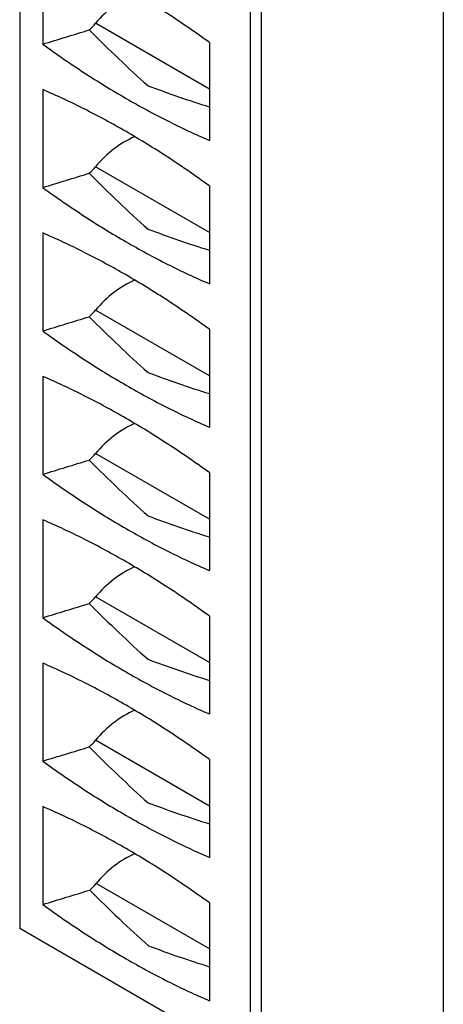
# Model space of a CAD drawing. Units: inches. Extents: x 0 to 22, y 0 to 17.
# Drawn here: x 13.2 to 13.6, y 11.6 to 12.4 of the extents above; entities that cross this region are included whole.
import ezdxf

# ---------------------------------------------------------------- set-up
doc = ezdxf.new("R2010")
doc.units = ezdxf.units.IN
doc.header["$LTSCALE"] = 1.21
doc.header["$MEASUREMENT"] = 0
doc.layers.get('0').update_dxf_attribs({"linetype": 'CONTINUOUS'})

msp = doc.modelspace()

# ---------------------------------------------------------------- linework, layer by layer
at = {"color": 7, "linetype": 'CONTINUOUS'}
for p, q in [((13.24054, 13.69629), (13.24054, 11.64832)), ((13.43012, 13.59679), (13.43012, 11.54882)), ((13.42149, 13.59181), (13.42149, 11.54384)), ((13.57322, 13.55242), (13.57322, 11.50446)), ((13.25864, 12.419), (13.25864, 12.34218)), ((13.38948, 12.30691), (13.30014, 12.3585)), ((13.38948, 12.34346), (13.38948, 12.26663)), ((13.25864, 12.3065), (13.25864, 12.22967)), ((13.38948, 12.19441), (13.30014, 12.24599)), ((13.38948, 12.23095), (13.38948, 12.15413)), ((13.25864, 12.19399), (13.25864, 12.11717)), ((13.38948, 12.0819), (13.30014, 12.13348)), ((13.38948, 12.11844), (13.38948, 12.04162)), ((13.25864, 12.08149), (13.25864, 12.00466)), ((13.38948, 11.96939), (13.30014, 12.02098)), ((13.38948, 12.00594), (13.38948, 11.92911)), ((13.25864, 11.96898), (13.25864, 11.89215)), ((13.38948, 11.85689), (13.30014, 11.90847)), ((13.38948, 11.89343), (13.38948, 11.81661)), ((13.25864, 11.85647), (13.25864, 11.77965)), ((13.38948, 11.74438), (13.30014, 11.79597)), ((13.38948, 11.78093), (13.38948, 11.7041)), ((13.25864, 11.74397), (13.25864, 11.66714)), ((13.38948, 11.63236), (13.30067, 11.68364)), ((13.38948, 11.66842), (13.38948, 11.5916)), ((13.42149, 11.54384), (13.24054, 11.64832))]:
    msp.add_line(p, q, dxfattribs=at)
for centre, radius, start, end in [((13.63999, 13.09952), 0.84456, 249.2888, 252.74549), ((13.63999, 12.98702), 0.84456, 249.2888, 252.74549), ((13.63999, 12.87451), 0.84456, 249.2888, 252.74549), ((13.63999, 12.76201), 0.84456, 249.2888, 252.74549), ((13.63999, 12.6495), 0.84456, 249.2888, 252.74549), ((13.63999, 12.53699), 0.84456, 249.2888, 252.74549), ((13.64026, 12.42431), 0.84411, 249.28843, 252.71704)]:
    msp.add_arc(centre, radius, start, end, dxfattribs=at)
for centre, major_axis, ratio, start_param, end_param in [((13.33699, 12.33622), (0.04454, 0.04089), 0.697533, 1.119607, 1.772003), ((13.56939, 13.03537), (2.43697, 0.86008), 0.217435, -1.774872, -1.759823), ((13.28048, 12.37037), (0.02376, 0.02181), 0.697533, -1.59338, -1.369589), ((13.33699, 12.22372), (0.04454, 0.04089), 0.697533, 1.119607, 1.772003), ((13.28048, 12.25787), (0.02376, 0.02181), 0.697533, -1.59338, -1.369589), ((13.56939, 12.92286), (2.43697, 0.86008), 0.217435, -1.774872, -1.759823), ((13.33699, 12.11121), (0.04454, 0.04089), 0.697533, 1.119607, 1.772003), ((13.28048, 12.14536), (0.02376, 0.02181), 0.697533, -1.59338, -1.369589), ((13.56939, 12.81036), (2.43697, 0.86008), 0.217435, -1.774872, -1.759823), ((13.33699, 11.99871), (0.04454, 0.04089), 0.697533, 1.119607, 1.772003), ((13.28048, 12.03286), (0.02376, 0.02181), 0.697533, -1.59338, -1.369589), ((13.56939, 12.69785), (2.43697, 0.86008), 0.217435, -1.774872, -1.759823), ((13.33699, 11.8862), (0.04454, 0.04089), 0.697533, 1.119607, 1.772003), ((13.28048, 11.92035), (0.02376, 0.02181), 0.697533, -1.59338, -1.369589), ((13.56939, 12.58535), (2.43697, 0.86008), 0.217435, -1.774872, -1.759823), ((13.33699, 11.7737), (0.04454, 0.04089), 0.697533, 1.119607, 1.772003), ((13.56939, 12.47284), (2.43697, 0.86008), 0.217435, -1.774872, -1.759823), ((13.28048, 11.80785), (0.02376, 0.02181), 0.697533, -1.59338, -1.369589), ((13.33752, 11.66137), (0.04454, 0.04089), 0.697533, 1.128642, 1.772003), ((13.28102, 11.69552), (0.02376, 0.02181), 0.697533, -1.59442, -1.369589), ((13.56939, 12.36034), (2.43697, 0.86008), 0.217435, -1.774872, -1.759614)]:
    msp.add_ellipse(centre, major_axis=major_axis, ratio=ratio, start_param=start_param, end_param=end_param, dxfattribs=at)
for points, knots in [([(13.38948, 12.34346), (13.37879, 12.35121), (13.35734, 12.36599), (13.32458, 12.38615), (13.29181, 12.4039), (13.26967, 12.41427), (13.25864, 12.419)], [0, 0, 0, 0, 0.261766, 0.515885, 0.762033, 1, 1, 1, 1]), ([(13.29516, 12.35332), (13.30281, 12.34566), (13.31794, 12.33079), (13.33352, 12.3164), (13.34131, 12.30954)], [0, 0, 0, 0, 0.510777, 1, 1, 1, 1]), ([(13.25864, 12.34218), (13.26933, 12.33442), (13.29077, 12.31964), (13.32354, 12.29948), (13.3563, 12.28173), (13.37845, 12.27137), (13.38948, 12.26663)], [0, 0, 0, 0, 0.261766, 0.515885, 0.762033, 1, 1, 1, 1]), ([(13.38948, 12.23095), (13.37879, 12.23871), (13.35734, 12.25349), (13.32458, 12.27365), (13.29181, 12.2914), (13.26967, 12.30176), (13.25864, 12.3065)], [0, 0, 0, 0, 0.261766, 0.515885, 0.762033, 1, 1, 1, 1]), ([(13.29516, 12.24081), (13.30281, 12.23315), (13.31794, 12.21828), (13.33352, 12.20389), (13.34131, 12.19704)], [0, 0, 0, 0, 0.510777, 1, 1, 1, 1]), ([(13.25864, 12.22967), (13.26933, 12.22192), (13.29077, 12.20714), (13.32354, 12.18698), (13.3563, 12.16922), (13.37845, 12.15886), (13.38948, 12.15413)], [0, 0, 0, 0, 0.261766, 0.515885, 0.762033, 1, 1, 1, 1]), ([(13.38948, 12.11844), (13.37879, 12.1262), (13.35734, 12.14098), (13.32458, 12.16114), (13.29181, 12.17889), (13.26967, 12.18925), (13.25864, 12.19399)], [0, 0, 0, 0, 0.261766, 0.515885, 0.762033, 1, 1, 1, 1]), ([(13.29516, 12.1283), (13.30281, 12.12064), (13.31794, 12.10577), (13.33352, 12.09139), (13.34131, 12.08453)], [0, 0, 0, 0, 0.510777, 1, 1, 1, 1]), ([(13.25864, 12.11717), (13.26933, 12.10941), (13.29077, 12.09463), (13.32354, 12.07447), (13.3563, 12.05672), (13.37845, 12.04636), (13.38948, 12.04162)], [0, 0, 0, 0, 0.261766, 0.515885, 0.762033, 1, 1, 1, 1]), ([(13.38948, 12.00594), (13.37879, 12.01369), (13.35734, 12.02847), (13.32458, 12.04863), (13.29181, 12.06639), (13.26967, 12.07675), (13.25864, 12.08149)], [0, 0, 0, 0, 0.261766, 0.515885, 0.762033, 1, 1, 1, 1]), ([(13.29516, 12.0158), (13.30281, 12.00814), (13.31794, 11.99327), (13.33352, 11.97888), (13.34131, 11.97202)], [0, 0, 0, 0, 0.510777, 1, 1, 1, 1]), ([(13.25864, 12.00466), (13.26933, 11.9969), (13.29077, 11.98213), (13.32354, 11.96197), (13.3563, 11.94421), (13.37845, 11.93385), (13.38948, 11.92911)], [0, 0, 0, 0, 0.261766, 0.515885, 0.762033, 1, 1, 1, 1]), ([(13.38948, 11.89343), (13.37879, 11.90119), (13.35734, 11.91597), (13.32458, 11.93613), (13.29181, 11.95388), (13.26967, 11.96424), (13.25864, 11.96898)], [0, 0, 0, 0, 0.261766, 0.515885, 0.762033, 1, 1, 1, 1]), ([(13.29516, 11.90329), (13.30281, 11.89563), (13.31794, 11.88076), (13.33352, 11.86638), (13.34131, 11.85952)], [0, 0, 0, 0, 0.510777, 1, 1, 1, 1]), ([(13.25864, 11.89215), (13.26933, 11.8844), (13.29077, 11.86962), (13.32354, 11.84946), (13.3563, 11.83171), (13.37845, 11.82135), (13.38948, 11.81661)], [0, 0, 0, 0, 0.261766, 0.515885, 0.762033, 1, 1, 1, 1]), ([(13.38948, 11.78093), (13.37879, 11.78868), (13.35734, 11.80346), (13.32458, 11.82362), (13.29181, 11.84138), (13.26967, 11.85174), (13.25864, 11.85647)], [0, 0, 0, 0, 0.261766, 0.515885, 0.762033, 1, 1, 1, 1]), ([(13.29516, 11.79079), (13.30281, 11.78313), (13.31794, 11.76826), (13.33352, 11.75387), (13.34131, 11.74701)], [0, 0, 0, 0, 0.510777, 1, 1, 1, 1]), ([(13.25864, 11.77965), (13.26933, 11.77189), (13.29077, 11.75711), (13.32354, 11.73695), (13.3563, 11.7192), (13.37845, 11.70884), (13.38948, 11.7041)], [0, 0, 0, 0, 0.261766, 0.515885, 0.762033, 1, 1, 1, 1]), ([(13.38948, 11.66842), (13.37879, 11.67618), (13.35734, 11.69096), (13.32458, 11.71112), (13.29181, 11.72887), (13.26967, 11.73923), (13.25864, 11.74397)], [0, 0, 0, 0, 0.261766, 0.515885, 0.762033, 1, 1, 1, 1]), ([(13.29566, 11.67844), (13.30331, 11.67079), (13.3184, 11.65595), (13.33396, 11.64159), (13.34173, 11.63475)], [0, 0, 0, 0, 0.510756, 1, 1, 1, 1]), ([(13.25864, 11.66714), (13.26933, 11.65939), (13.29077, 11.64461), (13.32354, 11.62445), (13.3563, 11.60669), (13.37845, 11.59633), (13.38948, 11.5916)], [0, 0, 0, 0, 0.261766, 0.515885, 0.762033, 1, 1, 1, 1])]:
    msp.add_open_spline(points, degree=3, knots=knots, dxfattribs=at)

doc.saveas('drawing.dxf')
